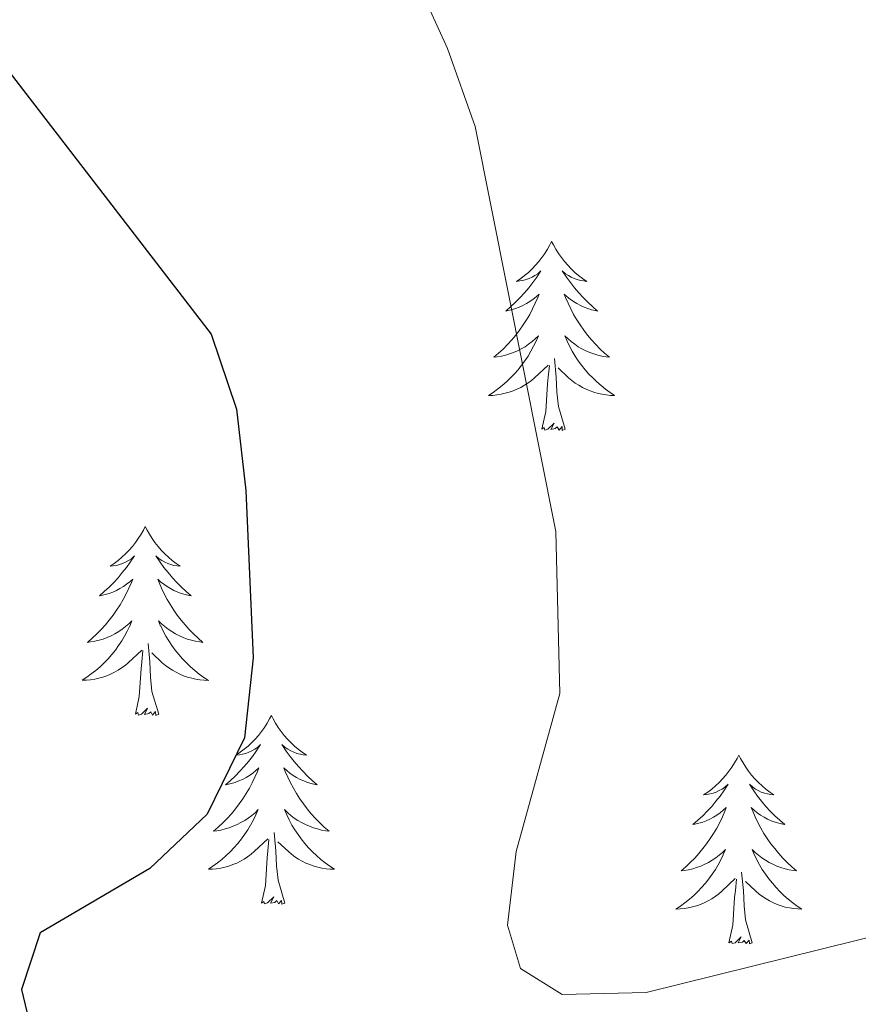
# Model space of a CAD drawing. Units: metres. Extents: x 610838 to 615341, y 4675709 to 4678750.
# Drawn here: x 612181 to 612234, y 4677963 to 4678025 of the extents above; entities that cross this region are included whole.
import ezdxf

# ---------------------------------------------------------------- set-up
doc = ezdxf.new("R2010")
doc.units = ezdxf.units.M
doc.header["$MEASUREMENT"] = 0
for name, color, linetype, lineweight in [('Level 36', 19, 'Continuous', 40), ('Level 4', 36, 'Continuous', 30), ('Level 5', 36, 'Continuous', 0)]:
    doc.layers.add(name, color=color, linetype=linetype, lineweight=lineweight)

msp = doc.modelspace()

# ---------------------------------------------------------------- linework, layer by layer
at = {"layer": 'Level 36', "color": 92, "linetype": 'Continuous', "lineweight": 0}
for points in [[(612215.06, 4678010.99, 0.01), (612214.95, 4678010.77, 0.01), (612214.8, 4678010.5, 0.01), (612214.63, 4678010.23, 0.01), (612214.45, 4678009.97, 0.01), (612214.26, 4678009.72, 0.01), (612214.05, 4678009.49, 0.01), (612213.83, 4678009.26, 0.01), (612213.6, 4678009.04, 0.01), (612213.36, 4678008.84, 0.01), (612213.11, 4678008.65, 0.01), (612212.85, 4678008.47, 0.01), (612213.05, 4678008.5, 0.01), (612213.25, 4678008.53, 0.01), (612213.45, 4678008.59, 0.01), (612213.64, 4678008.66, 0.01), (612213.83, 4678008.74, 0.01), (612214.01, 4678008.84, 0.01), (612214.19, 4678008.95, 0.01), (612214.39, 4678009.14, 0.01), (612214.35, 4678009.08, 0.01), (612214.12, 4678008.74, 0.01), (612213.88, 4678008.4, 0.01), (612213.62, 4678008.07, 0.01), (612213.36, 4678007.76, 0.01), (612213.08, 4678007.45, 0.01), (612212.78, 4678007.16, 0.01), (612212.48, 4678006.88, 0.01), (612212.17, 4678006.6, 0.01), (612212.29, 4678006.63, 0.01), (612212.54, 4678006.68, 0.01), (612212.78, 4678006.76, 0.01), (612213.02, 4678006.85, 0.01), (612213.25, 4678006.95, 0.01), (612213.47, 4678007.07, 0.01), (612213.68, 4678007.2, 0.01), (612213.89, 4678007.34, 0.01), (612214.09, 4678007.5, 0.01), (612214.28, 4678007.67, 0.01), (612214.19, 4678007.45, 0.01), (612214.03, 4678007.09, 0.01), (612213.86, 4678006.73, 0.01), (612213.68, 4678006.39, 0.01), (612213.48, 4678006.05, 0.01), (612213.26, 4678005.72, 0.01), (612213.04, 4678005.39, 0.01), (612212.8, 4678005.08, 0.01), (612212.55, 4678004.78, 0.01), (612212.28, 4678004.49, 0.01), (612212.01, 4678004.2, 0.01), (612211.72, 4678003.94, 0.01), (612211.42, 4678003.68, 0.01), (612211.62, 4678003.7, 0.01), (612211.89, 4678003.75, 0.01), (612212.15, 4678003.81, 0.01), (612212.41, 4678003.89, 0.01), (612212.66, 4678003.98, 0.01), (612212.91, 4678004.09, 0.01), (612213.15, 4678004.22, 0.01), (612213.39, 4678004.35, 0.01), (612213.61, 4678004.5, 0.01), (612213.83, 4678004.67, 0.01), (612214.03, 4678004.84, 0.01), (612214.23, 4678005.03, 0.01), (612214.09, 4678004.7, 0.01)], [(612215.06, 4678010.99, 0.01), (612215.18, 4678010.77, 0.01), (612215.33, 4678010.5, 0.01), (612215.5, 4678010.23, 0.01), (612215.68, 4678009.97, 0.01), (612215.88, 4678009.72, 0.01), (612216.08, 4678009.49, 0.01), (612216.3, 4678009.26, 0.01), (612216.53, 4678009.04, 0.01), (612216.77, 4678008.84, 0.01), (612217.02, 4678008.65, 0.01), (612217.28, 4678008.47, 0.01), (612217.08, 4678008.5, 0.01), (612216.88, 4678008.53, 0.01), (612216.68, 4678008.59, 0.01), (612216.49, 4678008.66, 0.01), (612216.3, 4678008.74, 0.01), (612216.12, 4678008.84, 0.01), (612215.94, 4678008.95, 0.01), (612215.74, 4678009.14, 0.01), (612215.78, 4678009.08, 0.01), (612216.01, 4678008.74, 0.01), (612216.25, 4678008.4, 0.01), (612216.51, 4678008.07, 0.01), (612216.78, 4678007.76, 0.01), (612217.06, 4678007.45, 0.01), (612217.35, 4678007.16, 0.01), (612217.65, 4678006.88, 0.01), (612217.96, 4678006.6, 0.01), (612217.84, 4678006.63, 0.01), (612217.59, 4678006.68, 0.01), (612217.35, 4678006.76, 0.01), (612217.12, 4678006.85, 0.01), (612216.88, 4678006.95, 0.01), (612216.66, 4678007.07, 0.01), (612216.44, 4678007.2, 0.01), (612216.24, 4678007.34, 0.01), (612216.04, 4678007.5, 0.01), (612215.85, 4678007.67, 0.01), (612215.94, 4678007.45, 0.01), (612216.1, 4678007.09, 0.01), (612216.27, 4678006.73, 0.01), (612216.45, 4678006.39, 0.01), (612216.65, 4678006.05, 0.01), (612216.87, 4678005.72, 0.01), (612217.09, 4678005.39, 0.01), (612217.33, 4678005.08, 0.01), (612217.58, 4678004.78, 0.01), (612217.85, 4678004.49, 0.01), (612218.12, 4678004.2, 0.01), (612218.41, 4678003.94, 0.01), (612218.71, 4678003.68, 0.01), (612218.51, 4678003.7, 0.01), (612218.24, 4678003.75, 0.01), (612217.98, 4678003.81, 0.01), (612217.72, 4678003.89, 0.01), (612217.47, 4678003.98, 0.01), (612217.22, 4678004.09, 0.01), (612216.98, 4678004.22, 0.01), (612216.74, 4678004.35, 0.01), (612216.52, 4678004.5, 0.01), (612216.3, 4678004.67, 0.01), (612216.1, 4678004.84, 0.01), (612215.9, 4678005.03, 0.01), (612216.04, 4678004.7, 0.01)], [(612214.087, 4678004.697, 0.01), (612213.927, 4678004.377, 0.01), (612213.757, 4678004.067, 0.01), (612213.577, 4678003.757, 0.01), (612213.377, 4678003.467, 0.01), (612213.167, 4678003.177, 0.01), (612212.947, 4678002.897, 0.01), (612212.717, 4678002.627, 0.01), (612212.467, 4678002.377, 0.01), (612212.207, 4678002.127, 0.01), (612211.936, 4678001.897, 0.01), (612211.656, 4678001.677, 0.01), (612211.376, 4678001.467, 0.01), (612211.076, 4678001.278, 0.01), (612211.346, 4678001.277, 0.01), (612211.606, 4678001.307, 0.01), (612211.876, 4678001.347, 0.01), (612212.126, 4678001.407, 0.01), (612212.386, 4678001.477, 0.01), (612212.636, 4678001.567, 0.01), (612212.876, 4678001.667, 0.01), (612213.116, 4678001.777, 0.01), (612213.347, 4678001.917, 0.01), (612213.567, 4678002.057, 0.01), (612213.787, 4678002.217, 0.01), (612213.987, 4678002.387, 0.01), (612214.837, 4678003.187, 0.01)], [(612216.037, 4678004.696, 0.01), (612216.197, 4678004.376, 0.01), (612216.367, 4678004.066, 0.01), (612216.547, 4678003.756, 0.01), (612216.747, 4678003.466, 0.01), (612216.957, 4678003.176, 0.01), (612217.177, 4678002.896, 0.01), (612217.407, 4678002.626, 0.01), (612217.657, 4678002.376, 0.01), (612217.917, 4678002.126, 0.01), (612218.187, 4678001.896, 0.01), (612218.467, 4678001.676, 0.01), (612218.757, 4678001.466, 0.01), (612219.037, 4678001.276, 0.01), (612218.777, 4678001.276, 0.01), (612218.517, 4678001.306, 0.01), (612218.257, 4678001.346, 0.01), (612217.997, 4678001.406, 0.01), (612217.737, 4678001.476, 0.01), (612217.487, 4678001.566, 0.01), (612217.247, 4678001.666, 0.01), (612217.007, 4678001.776, 0.01), (612216.777, 4678001.916, 0.01), (612216.557, 4678002.057, 0.01), (612216.337, 4678002.217, 0.01), (612216.137, 4678002.387, 0.01), (612215.477, 4678003.007, 0.01)], [(612214.45, 4677999.14, 0.01), (612214.69, 4678000.26, 0.01), (612214.8, 4678002, 0.01), (612214.85, 4678002.43, 0.01), (612214.92, 4678003.16, 0.01)], [(612215.92, 4677999.14, 0.01), (612215.49, 4678000.58, 0.01), (612215.4, 4678001.48, 0.01), (612215.35, 4678002.43, 0.01), (612215.25, 4678003.6, 0.01)], [(612215.92, 4677999.14, 0.01), (612215.74, 4677999.07, 0.01), (612215.72, 4677999.31, 0.01), (612215.53, 4677999.09, 0.01), (612215.41, 4677999.29, 0.01), (612215.29, 4677999.18, 0.01), (612215.02, 4677999.13, 0.01), (612215.22, 4677999.52, 0.01), (612214.83, 4677999.14, 0.01), (612214.64, 4677999.09, 0.01), (612214.6, 4677999.25, 0.01), (612214.45, 4677999.14, 0.01)], [(612189.41, 4677993, 0.01), (612189.3, 4677992.78, 0.01), (612189.14, 4677992.51, 0.01), (612188.97, 4677992.24, 0.01), (612188.79, 4677991.99, 0.01), (612188.6, 4677991.74, 0.01), (612188.39, 4677991.5, 0.01), (612188.17, 4677991.28, 0.01), (612187.94, 4677991.06, 0.01), (612187.7, 4677990.86, 0.01), (612187.45, 4677990.66, 0.01), (612187.19, 4677990.49, 0.01), (612187.39, 4677990.51, 0.01), (612187.59, 4677990.55, 0.01), (612187.79, 4677990.6, 0.01), (612187.98, 4677990.67, 0.01), (612188.17, 4677990.76, 0.01), (612188.36, 4677990.86, 0.01), (612188.53, 4677990.97, 0.01), (612188.73, 4677991.16, 0.01), (612188.69, 4677991.09, 0.01), (612188.46, 4677990.75, 0.01), (612188.22, 4677990.41, 0.01), (612187.96, 4677990.09, 0.01), (612187.7, 4677989.77, 0.01), (612187.42, 4677989.47, 0.01), (612187.12, 4677989.17, 0.01), (612186.82, 4677988.89, 0.01), (612186.51, 4677988.62, 0.01), (612186.63, 4677988.64, 0.01), (612186.88, 4677988.7, 0.01), (612187.12, 4677988.77, 0.01), (612187.36, 4677988.86, 0.01), (612187.59, 4677988.96, 0.01), (612187.81, 4677989.08, 0.01), (612188.03, 4677989.21, 0.01), (612188.23, 4677989.36, 0.01), (612188.43, 4677989.51, 0.01), (612188.62, 4677989.68, 0.01), (612188.53, 4677989.46, 0.01), (612188.37, 4677989.1, 0.01), (612188.2, 4677988.75, 0.01), (612188.02, 4677988.4, 0.01), (612187.82, 4677988.06, 0.01), (612187.6, 4677987.73, 0.01), (612187.38, 4677987.41, 0.01), (612187.14, 4677987.1, 0.01), (612186.89, 4677986.79, 0.01), (612186.62, 4677986.5, 0.01), (612186.35, 4677986.22, 0.01), (612186.06, 4677985.95, 0.01), (612185.76, 4677985.69, 0.01), (612185.96, 4677985.72, 0.01), (612186.23, 4677985.76, 0.01), (612186.49, 4677985.83, 0.01), (612186.75, 4677985.9, 0.01), (612187, 4677986, 0.01), (612187.25, 4677986.11, 0.01), (612187.49, 4677986.23, 0.01), (612187.73, 4677986.37, 0.01), (612187.95, 4677986.52, 0.01), (612188.17, 4677986.68, 0.01), (612188.38, 4677986.86, 0.01), (612188.57, 4677987.05, 0.01), (612188.43, 4677986.72, 0.01)], [(612189.41, 4677993, 0.01), (612189.52, 4677992.78, 0.01), (612189.67, 4677992.51, 0.01), (612189.84, 4677992.24, 0.01), (612190.02, 4677991.99, 0.01), (612190.22, 4677991.74, 0.01), (612190.42, 4677991.5, 0.01), (612190.64, 4677991.28, 0.01), (612190.87, 4677991.06, 0.01), (612191.11, 4677990.86, 0.01), (612191.36, 4677990.66, 0.01), (612191.62, 4677990.49, 0.01), (612191.42, 4677990.51, 0.01), (612191.22, 4677990.55, 0.01), (612191.02, 4677990.6, 0.01), (612190.83, 4677990.67, 0.01), (612190.64, 4677990.76, 0.01), (612190.46, 4677990.86, 0.01), (612190.28, 4677990.97, 0.01), (612190.08, 4677991.16, 0.01), (612190.12, 4677991.09, 0.01), (612190.35, 4677990.75, 0.01), (612190.59, 4677990.41, 0.01), (612190.85, 4677990.09, 0.01), (612191.12, 4677989.77, 0.01), (612191.4, 4677989.47, 0.01), (612191.69, 4677989.17, 0.01), (612191.99, 4677988.89, 0.01), (612192.3, 4677988.62, 0.01), (612192.18, 4677988.64, 0.01), (612191.93, 4677988.7, 0.01), (612191.69, 4677988.77, 0.01), (612191.46, 4677988.86, 0.01), (612191.22, 4677988.96, 0.01), (612191, 4677989.08, 0.01), (612190.79, 4677989.21, 0.01), (612190.58, 4677989.36, 0.01), (612190.38, 4677989.51, 0.01), (612190.2, 4677989.68, 0.01), (612190.28, 4677989.46, 0.01), (612190.44, 4677989.1, 0.01), (612190.61, 4677988.75, 0.01), (612190.8, 4677988.4, 0.01), (612191, 4677988.06, 0.01), (612191.21, 4677987.73, 0.01), (612191.43, 4677987.41, 0.01), (612191.67, 4677987.1, 0.01), (612191.92, 4677986.79, 0.01), (612192.19, 4677986.5, 0.01), (612192.46, 4677986.22, 0.01), (612192.75, 4677985.95, 0.01), (612193.05, 4677985.69, 0.01), (612192.85, 4677985.72, 0.01), (612192.58, 4677985.76, 0.01), (612192.32, 4677985.83, 0.01), (612192.06, 4677985.9, 0.01), (612191.81, 4677986, 0.01), (612191.56, 4677986.11, 0.01), (612191.32, 4677986.23, 0.01), (612191.08, 4677986.37, 0.01), (612190.86, 4677986.52, 0.01), (612190.64, 4677986.68, 0.01), (612190.44, 4677986.86, 0.01), (612190.24, 4677987.05, 0.01), (612190.38, 4677986.72, 0.01)], [(612188.434, 4677986.722, 0.01), (612188.274, 4677986.402, 0.01), (612188.104, 4677986.082, 0.01), (612187.923, 4677985.782, 0.01), (612187.723, 4677985.482, 0.01), (612187.523, 4677985.193, 0.01), (612187.293, 4677984.923, 0.01), (612187.063, 4677984.653, 0.01), (612186.813, 4677984.393, 0.01), (612186.553, 4677984.143, 0.01), (612186.283, 4677983.913, 0.01), (612186.003, 4677983.693, 0.01), (612185.723, 4677983.483, 0.01), (612185.433, 4677983.293, 0.01), (612185.693, 4677983.303, 0.01), (612185.953, 4677983.323, 0.01), (612186.223, 4677983.363, 0.01), (612186.483, 4677983.423, 0.01), (612186.733, 4677983.493, 0.01), (612186.983, 4677983.583, 0.01), (612187.223, 4677983.683, 0.01), (612187.463, 4677983.803, 0.01), (612187.693, 4677983.933, 0.01), (612187.913, 4677984.083, 0.01), (612188.133, 4677984.232, 0.01), (612188.333, 4677984.402, 0.01), (612189.183, 4677985.202, 0.01)], [(612190.384, 4677986.722, 0.01), (612190.544, 4677986.402, 0.01), (612190.714, 4677986.082, 0.01), (612190.894, 4677985.782, 0.01), (612191.094, 4677985.482, 0.01), (612191.303, 4677985.192, 0.01), (612191.523, 4677984.922, 0.01), (612191.763, 4677984.652, 0.01), (612192.003, 4677984.392, 0.01), (612192.263, 4677984.142, 0.01), (612192.533, 4677983.912, 0.01), (612192.813, 4677983.692, 0.01), (612193.103, 4677983.482, 0.01), (612193.393, 4677983.292, 0.01), (612193.123, 4677983.302, 0.01), (612192.863, 4677983.322, 0.01), (612192.603, 4677983.362, 0.01), (612192.343, 4677983.422, 0.01), (612192.083, 4677983.492, 0.01), (612191.833, 4677983.582, 0.01), (612191.593, 4677983.682, 0.01), (612191.353, 4677983.802, 0.01), (612191.123, 4677983.932, 0.01), (612190.903, 4677984.082, 0.01), (612190.683, 4677984.232, 0.01), (612190.483, 4677984.402, 0.01), (612189.823, 4677985.022, 0.01)], [(612188.79, 4677981.15, 0.01), (612189.03, 4677982.27, 0.01), (612189.14, 4677984.01, 0.01), (612189.19, 4677984.45, 0.01), (612189.26, 4677985.17, 0.01)], [(612190.26, 4677981.15, 0.01), (612189.83, 4677982.59, 0.01), (612189.74, 4677983.5, 0.01), (612189.69, 4677984.45, 0.01), (612189.59, 4677985.61, 0.01)], [(612190.26, 4677981.15, 0.01), (612190.08, 4677981.08, 0.01), (612190.06, 4677981.32, 0.01), (612189.87, 4677981.1, 0.01), (612189.75, 4677981.3, 0.01), (612189.63, 4677981.2, 0.01), (612189.36, 4677981.14, 0.01), (612189.56, 4677981.54, 0.01), (612189.17, 4677981.16, 0.01), (612188.98, 4677981.1, 0.01), (612188.94, 4677981.26, 0.01), (612188.79, 4677981.15, 0.01)], [(612197.37, 4677981.08, 0.01), (612197.26, 4677980.87, 0.01), (612197.1, 4677980.59, 0.01), (612196.93, 4677980.32, 0.01), (612196.75, 4677980.07, 0.01), (612196.56, 4677979.82, 0.01), (612196.35, 4677979.58, 0.01), (612196.13, 4677979.36, 0.01), (612195.9, 4677979.14, 0.01), (612195.66, 4677978.94, 0.01), (612195.41, 4677978.75, 0.01), (612195.15, 4677978.57, 0.01), (612195.35, 4677978.59, 0.01), (612195.55, 4677978.63, 0.01), (612195.75, 4677978.68, 0.01), (612195.94, 4677978.75, 0.01), (612196.13, 4677978.84, 0.01), (612196.32, 4677978.94, 0.01), (612196.49, 4677979.05, 0.01), (612196.69, 4677979.24, 0.01), (612196.65, 4677979.18, 0.01), (612196.42, 4677978.83, 0.01), (612196.18, 4677978.49, 0.01), (612195.92, 4677978.17, 0.01), (612195.66, 4677977.85, 0.01), (612195.38, 4677977.55, 0.01), (612195.08, 4677977.25, 0.01), (612194.78, 4677976.97, 0.01), (612194.47, 4677976.7, 0.01), (612194.59, 4677976.72, 0.01), (612194.84, 4677976.78, 0.01), (612195.08, 4677976.85, 0.01), (612195.32, 4677976.94, 0.01), (612195.55, 4677977.04, 0.01), (612195.77, 4677977.16, 0.01), (612195.99, 4677977.29, 0.01), (612196.19, 4677977.44, 0.01), (612196.39, 4677977.6, 0.01), (612196.58, 4677977.76, 0.01), (612196.49, 4677977.54, 0.01), (612196.33, 4677977.18, 0.01), (612196.16, 4677976.83, 0.01), (612195.98, 4677976.48, 0.01), (612195.78, 4677976.14, 0.01), (612195.56, 4677975.81, 0.01), (612195.34, 4677975.49, 0.01), (612195.1, 4677975.18, 0.01), (612194.85, 4677974.87, 0.01), (612194.58, 4677974.58, 0.01), (612194.31, 4677974.3, 0.01), (612194.02, 4677974.03, 0.01), (612193.72, 4677973.77, 0.01), (612193.92, 4677973.8, 0.01), (612194.19, 4677973.84, 0.01), (612194.45, 4677973.91, 0.01), (612194.71, 4677973.99, 0.01), (612194.96, 4677974.08, 0.01), (612195.21, 4677974.19, 0.01), (612195.45, 4677974.31, 0.01), (612195.69, 4677974.45, 0.01), (612195.91, 4677974.6, 0.01), (612196.13, 4677974.76, 0.01), (612196.34, 4677974.94, 0.01), (612196.53, 4677975.13, 0.01), (612196.39, 4677974.8, 0.01)], [(612197.37, 4677981.08, 0.01), (612197.48, 4677980.87, 0.01), (612197.63, 4677980.59, 0.01), (612197.8, 4677980.32, 0.01), (612197.98, 4677980.07, 0.01), (612198.18, 4677979.82, 0.01), (612198.38, 4677979.58, 0.01), (612198.6, 4677979.36, 0.01), (612198.83, 4677979.14, 0.01), (612199.07, 4677978.94, 0.01), (612199.32, 4677978.75, 0.01), (612199.58, 4677978.57, 0.01), (612199.38, 4677978.59, 0.01), (612199.18, 4677978.63, 0.01), (612198.98, 4677978.68, 0.01), (612198.79, 4677978.75, 0.01), (612198.6, 4677978.84, 0.01), (612198.42, 4677978.94, 0.01), (612198.24, 4677979.05, 0.01), (612198.04, 4677979.24, 0.01), (612198.08, 4677979.18, 0.01), (612198.31, 4677978.83, 0.01), (612198.55, 4677978.49, 0.01), (612198.81, 4677978.17, 0.01), (612199.08, 4677977.85, 0.01), (612199.36, 4677977.55, 0.01), (612199.65, 4677977.25, 0.01), (612199.95, 4677976.97, 0.01), (612200.26, 4677976.7, 0.01), (612200.14, 4677976.72, 0.01), (612199.89, 4677976.78, 0.01), (612199.65, 4677976.85, 0.01), (612199.42, 4677976.94, 0.01), (612199.18, 4677977.04, 0.01), (612198.96, 4677977.16, 0.01), (612198.75, 4677977.29, 0.01), (612198.54, 4677977.44, 0.01), (612198.34, 4677977.6, 0.01), (612198.16, 4677977.76, 0.01), (612198.24, 4677977.54, 0.01), (612198.4, 4677977.18, 0.01), (612198.57, 4677976.83, 0.01), (612198.76, 4677976.48, 0.01), (612198.96, 4677976.14, 0.01), (612199.17, 4677975.81, 0.01), (612199.39, 4677975.49, 0.01), (612199.63, 4677975.18, 0.01), (612199.88, 4677974.87, 0.01), (612200.15, 4677974.58, 0.01), (612200.42, 4677974.3, 0.01), (612200.71, 4677974.03, 0.01), (612201.01, 4677973.77, 0.01), (612200.81, 4677973.8, 0.01), (612200.54, 4677973.84, 0.01), (612200.28, 4677973.91, 0.01), (612200.02, 4677973.99, 0.01), (612199.77, 4677974.08, 0.01), (612199.52, 4677974.19, 0.01), (612199.28, 4677974.31, 0.01), (612199.04, 4677974.45, 0.01), (612198.82, 4677974.6, 0.01), (612198.6, 4677974.76, 0.01), (612198.4, 4677974.94, 0.01), (612198.2, 4677975.13, 0.01), (612198.34, 4677974.8, 0.01)], [(612226.88, 4677978.58, 0.01), (612226.77, 4677978.36, 0.01), (612226.62, 4677978.08, 0.01), (612226.45, 4677977.82, 0.01), (612226.26, 4677977.56, 0.01), (612226.07, 4677977.31, 0.01), (612225.86, 4677977.07, 0.01), (612225.64, 4677976.85, 0.01), (612225.42, 4677976.63, 0.01), (612225.18, 4677976.43, 0.01), (612224.92, 4677976.24, 0.01), (612224.66, 4677976.06, 0.01), (612224.86, 4677976.08, 0.01), (612225.07, 4677976.12, 0.01), (612225.26, 4677976.18, 0.01), (612225.46, 4677976.24, 0.01), (612225.65, 4677976.33, 0.01), (612225.83, 4677976.43, 0.01), (612226, 4677976.54, 0.01), (612226.21, 4677976.73, 0.01), (612226.17, 4677976.67, 0.01), (612225.94, 4677976.32, 0.01), (612225.7, 4677975.99, 0.01), (612225.44, 4677975.66, 0.01), (612225.17, 4677975.34, 0.01), (612224.89, 4677975.04, 0.01), (612224.6, 4677974.74, 0.01), (612224.3, 4677974.46, 0.01), (612223.98, 4677974.19, 0.01), (612224.11, 4677974.21, 0.01), (612224.35, 4677974.27, 0.01), (612224.6, 4677974.34, 0.01), (612224.83, 4677974.43, 0.01), (612225.06, 4677974.54, 0.01), (612225.28, 4677974.65, 0.01), (612225.5, 4677974.78, 0.01), (612225.71, 4677974.93, 0.01), (612225.9, 4677975.09, 0.01), (612226.09, 4677975.26, 0.01), (612226, 4677975.04, 0.01), (612225.85, 4677974.67, 0.01), (612225.68, 4677974.32, 0.01), (612225.49, 4677973.97, 0.01), (612225.29, 4677973.63, 0.01), (612225.08, 4677973.3, 0.01), (612224.85, 4677972.98, 0.01), (612224.61, 4677972.67, 0.01), (612224.36, 4677972.36, 0.01), (612224.1, 4677972.07, 0.01), (612223.82, 4677971.79, 0.01), (612223.54, 4677971.52, 0.01), (612223.24, 4677971.26, 0.01), (612223.44, 4677971.29, 0.01), (612223.7, 4677971.34, 0.01), (612223.97, 4677971.4, 0.01), (612224.22, 4677971.48, 0.01), (612224.48, 4677971.57, 0.01), (612224.73, 4677971.68, 0.01), (612224.97, 4677971.8, 0.01), (612225.2, 4677971.94, 0.01), (612225.43, 4677972.09, 0.01), (612225.64, 4677972.26, 0.01), (612225.85, 4677972.43, 0.01), (612226.04, 4677972.62, 0.01), (612225.9, 4677972.29, 0.01)], [(612226.88, 4677978.58, 0.01), (612226.99, 4677978.36, 0.01), (612227.15, 4677978.08, 0.01), (612227.32, 4677977.82, 0.01), (612227.5, 4677977.56, 0.01), (612227.69, 4677977.31, 0.01), (612227.9, 4677977.07, 0.01), (612228.12, 4677976.85, 0.01), (612228.35, 4677976.63, 0.01), (612228.59, 4677976.43, 0.01), (612228.84, 4677976.24, 0.01), (612229.1, 4677976.06, 0.01), (612228.9, 4677976.08, 0.01), (612228.7, 4677976.12, 0.01), (612228.5, 4677976.18, 0.01), (612228.3, 4677976.24, 0.01), (612228.11, 4677976.33, 0.01), (612227.93, 4677976.43, 0.01), (612227.76, 4677976.54, 0.01), (612227.55, 4677976.73, 0.01), (612227.59, 4677976.67, 0.01), (612227.82, 4677976.32, 0.01), (612228.07, 4677975.99, 0.01), (612228.32, 4677975.66, 0.01), (612228.59, 4677975.34, 0.01), (612228.87, 4677975.04, 0.01), (612229.16, 4677974.74, 0.01), (612229.47, 4677974.46, 0.01), (612229.78, 4677974.19, 0.01), (612229.66, 4677974.21, 0.01), (612229.41, 4677974.27, 0.01), (612229.17, 4677974.34, 0.01), (612228.93, 4677974.43, 0.01), (612228.7, 4677974.54, 0.01), (612228.48, 4677974.65, 0.01), (612228.26, 4677974.78, 0.01), (612228.05, 4677974.93, 0.01), (612227.86, 4677975.09, 0.01), (612227.67, 4677975.26, 0.01), (612227.76, 4677975.04, 0.01), (612227.91, 4677974.67, 0.01), (612228.08, 4677974.32, 0.01), (612228.27, 4677973.97, 0.01), (612228.47, 4677973.63, 0.01), (612228.68, 4677973.3, 0.01), (612228.91, 4677972.98, 0.01), (612229.15, 4677972.67, 0.01), (612229.4, 4677972.36, 0.01), (612229.66, 4677972.07, 0.01), (612229.94, 4677971.79, 0.01), (612230.22, 4677971.52, 0.01), (612230.52, 4677971.26, 0.01), (612230.33, 4677971.29, 0.01), (612230.06, 4677971.34, 0.01), (612229.8, 4677971.4, 0.01), (612229.54, 4677971.48, 0.01), (612229.28, 4677971.57, 0.01), (612229.03, 4677971.68, 0.01), (612228.79, 4677971.8, 0.01), (612228.56, 4677971.94, 0.01), (612228.33, 4677972.09, 0.01), (612228.12, 4677972.26, 0.01), (612227.91, 4677972.43, 0.01), (612227.72, 4677972.62, 0.01), (612227.86, 4677972.29, 0.01)], [(612196.392, 4677974.802, 0.01), (612196.232, 4677974.482, 0.01), (612196.062, 4677974.162, 0.01), (612195.882, 4677973.862, 0.01), (612195.682, 4677973.562, 0.01), (612195.482, 4677973.282, 0.01), (612195.252, 4677973.002, 0.01), (612195.022, 4677972.732, 0.01), (612194.772, 4677972.472, 0.01), (612194.512, 4677972.232, 0.01), (612194.242, 4677971.992, 0.01), (612193.962, 4677971.772, 0.01), (612193.681, 4677971.562, 0.01), (612193.391, 4677971.372, 0.01), (612193.651, 4677971.382, 0.01), (612193.911, 4677971.402, 0.01), (612194.181, 4677971.442, 0.01), (612194.442, 4677971.502, 0.01), (612194.692, 4677971.572, 0.01), (612194.942, 4677971.662, 0.01), (612195.182, 4677971.762, 0.01), (612195.422, 4677971.882, 0.01), (612195.652, 4677972.012, 0.01), (612195.872, 4677972.162, 0.01), (612196.092, 4677972.312, 0.01), (612196.292, 4677972.482, 0.01), (612197.142, 4677973.282, 0.01)], [(612198.342, 4677974.801, 0.01), (612198.502, 4677974.481, 0.01), (612198.672, 4677974.161, 0.01), (612198.852, 4677973.861, 0.01), (612199.052, 4677973.561, 0.01), (612199.262, 4677973.281, 0.01), (612199.482, 4677973.001, 0.01), (612199.722, 4677972.731, 0.01), (612199.962, 4677972.471, 0.01), (612200.222, 4677972.231, 0.01), (612200.492, 4677971.991, 0.01), (612200.772, 4677971.771, 0.01), (612201.062, 4677971.561, 0.01), (612201.352, 4677971.371, 0.01), (612201.082, 4677971.381, 0.01), (612200.822, 4677971.401, 0.01), (612200.562, 4677971.441, 0.01), (612200.302, 4677971.501, 0.01), (612200.042, 4677971.571, 0.01), (612199.792, 4677971.661, 0.01), (612199.552, 4677971.761, 0.01), (612199.312, 4677971.881, 0.01), (612199.082, 4677972.011, 0.01), (612198.862, 4677972.161, 0.01), (612198.642, 4677972.311, 0.01), (612198.442, 4677972.481, 0.01), (612197.782, 4677973.102, 0.01)], [(612198.22, 4677969.23, 0.01), (612197.79, 4677970.67, 0.01), (612197.7, 4677971.58, 0.01), (612197.65, 4677972.53, 0.01), (612197.55, 4677973.69, 0.01)], [(612196.75, 4677969.23, 0.01), (612196.99, 4677970.35, 0.01), (612197.1, 4677972.09, 0.01), (612197.15, 4677972.53, 0.01), (612197.22, 4677973.25, 0.01)], [(612225.902, 4677972.287, 0.01), (612225.752, 4677971.967, 0.01), (612225.582, 4677971.657, 0.01), (612225.402, 4677971.347, 0.01), (612225.202, 4677971.057, 0.01), (612224.992, 4677970.767, 0.01), (612224.772, 4677970.487, 0.01), (612224.532, 4677970.217, 0.01), (612224.292, 4677969.957, 0.01), (612224.032, 4677969.717, 0.01), (612223.762, 4677969.477, 0.01), (612223.482, 4677969.257, 0.01), (612223.192, 4677969.047, 0.01), (612222.902, 4677968.858, 0.01), (612223.172, 4677968.867, 0.01), (612223.432, 4677968.897, 0.01), (612223.692, 4677968.937, 0.01), (612223.952, 4677968.987, 0.01), (612224.202, 4677969.067, 0.01), (612224.462, 4677969.147, 0.01), (612224.702, 4677969.257, 0.01), (612224.942, 4677969.367, 0.01), (612225.172, 4677969.497, 0.01), (612225.392, 4677969.647, 0.01), (612225.602, 4677969.807, 0.01), (612225.802, 4677969.977, 0.01), (612226.652, 4677970.777, 0.01)], [(612227.862, 4677972.286, 0.01), (612228.012, 4677971.966, 0.01), (612228.182, 4677971.656, 0.01), (612228.362, 4677971.346, 0.01), (612228.562, 4677971.056, 0.01), (612228.772, 4677970.766, 0.01), (612229.002, 4677970.486, 0.01), (612229.232, 4677970.216, 0.01), (612229.482, 4677969.956, 0.01), (612229.732, 4677969.716, 0.01), (612230.002, 4677969.476, 0.01), (612230.282, 4677969.256, 0.01), (612230.572, 4677969.046, 0.01), (612230.862, 4677968.856, 0.01), (612230.602, 4677968.866, 0.01), (612230.332, 4677968.896, 0.01), (612230.072, 4677968.936, 0.01), (612229.812, 4677968.986, 0.01), (612229.562, 4677969.066, 0.01), (612229.312, 4677969.146, 0.01), (612229.062, 4677969.256, 0.01), (612228.822, 4677969.366, 0.01), (612228.602, 4677969.496, 0.01), (612228.372, 4677969.647, 0.01), (612228.162, 4677969.807, 0.01), (612227.962, 4677969.977, 0.01), (612227.302, 4677970.597, 0.01)], [(612227.73, 4677966.73, 0.01), (612227.3, 4677968.17, 0.01), (612227.21, 4677969.07, 0.01), (612227.17, 4677970.02, 0.01), (612227.06, 4677971.18, 0.01)], [(612226.26, 4677966.73, 0.01), (612226.51, 4677967.84, 0.01), (612226.62, 4677969.59, 0.01), (612226.67, 4677970.02, 0.01), (612226.73, 4677970.74, 0.01)], [(612198.22, 4677969.23, 0.01), (612198.04, 4677969.17, 0.01), (612198.02, 4677969.4, 0.01), (612197.83, 4677969.18, 0.01), (612197.71, 4677969.39, 0.01), (612197.59, 4677969.28, 0.01), (612197.32, 4677969.22, 0.01), (612197.52, 4677969.62, 0.01), (612197.13, 4677969.24, 0.01), (612196.94, 4677969.18, 0.01), (612196.9, 4677969.34, 0.01), (612196.75, 4677969.23, 0.01)], [(612227.73, 4677966.73, 0.01), (612227.56, 4677966.66, 0.01), (612227.54, 4677966.9, 0.01), (612227.35, 4677966.68, 0.01), (612227.23, 4677966.88, 0.01), (612227.11, 4677966.77, 0.01), (612226.84, 4677966.72, 0.01), (612227.03, 4677967.11, 0.01), (612226.65, 4677966.73, 0.01), (612226.46, 4677966.68, 0.01), (612226.42, 4677966.84, 0.01), (612226.26, 4677966.73, 0.01)]]:
    msp.add_polyline3d(points, dxfattribs=at)
at = {"layer": 'Level 4', "color": 36, "linetype": 'Continuous', "lineweight": 30}
for points in [[(612046.549, 4678116.639, 350.01), (612051.079, 4678114.028, 350.01), (612055.099, 4678110.897, 350.01), (612065.427, 4678099.176, 350.01), (612070.027, 4678096.436, 350.01), (612074.057, 4678094.975, 350.01), (612077.777, 4678095.385, 350.01), (612086.368, 4678101.903, 350.01), (612090.819, 4678104.352, 350.01), (612095.559, 4678105.961, 350.01), (612105.989, 4678106.639, 350.01), (612109.629, 4678105.718, 350.01), (612117.359, 4678098.608, 350.01), (612133.847, 4678086.175, 350.01), (612160.891, 4678041.034, 350.01), (612164.56, 4678036.773, 350.01), (612180.019, 4678022.711, 350.01), (612193.576, 4678005.14, 350.01), (612195.166, 4678000.4, 350.01)], [(612195.17, 4678000.4, 350.01), (612195.75, 4677995.28, 350.01), (612196.23, 4677984.72, 350.01), (612195.67, 4677979.66, 350.01), (612193.32, 4677974.84, 350.01), (612189.69, 4677971.42, 350.01), (612182.78, 4677967.36, 350.01), (612181.59, 4677963.79, 350.01), (612182.83, 4677958.59, 350.01)]]:
    msp.add_polyline3d(points, dxfattribs=at)
at = {"layer": 'Level 5', "color": 36, "linetype": 'Continuous', "lineweight": 0}
msp.add_polyline3d([(612236.58, 4677967.43, 345.01), (612221.04, 4677963.58, 345.01), (612215.73, 4677963.47, 345.01), (612213.1, 4677965.11, 345.01), (612212.28, 4677967.85, 345.01), (612212.83, 4677972.49, 345.01), (612215.59, 4677982.46, 345.01), (612215.33, 4677992.69, 345.01), (612210.23, 4678018.24, 345.01), (612208.48, 4678023.18, 345.01), (612204.12, 4678032.79, 345.01)], dxfattribs=at)

doc.saveas('drawing.dxf')
